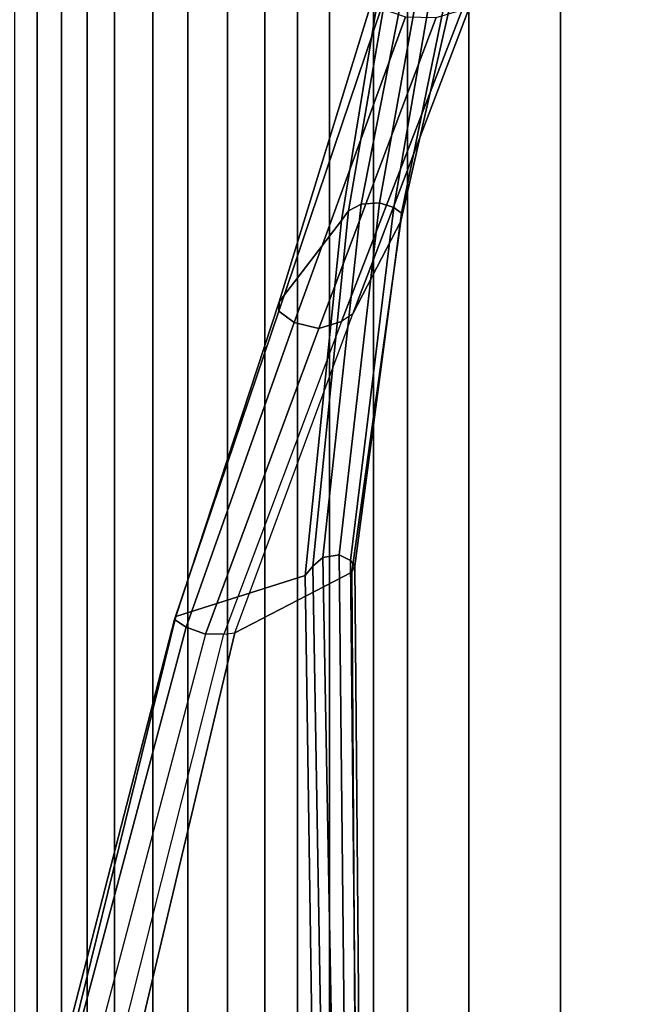
# Model space of a CAD drawing. Units: inches. Extents: x -60 to 60, y -31 to 46.
# Drawn here: x 25 to 26, y -7 to -4 of the extents above; entities that cross this region are included whole.
import ezdxf

# ---------------------------------------------------------------- set-up
doc = ezdxf.new("R2010")
doc.units = ezdxf.units.IN
doc.header["$MEASUREMENT"] = 0
doc.layers.add('SEAT-FABRICBACK', color=5, linetype='Continuous')
doc.layers.add('SEAT-FRAME', color=5, linetype='Continuous')

# ---------------------------------------------------------------- blocks, each defined once
blk = doc.blocks.new('1AERON2_B_TLIMANGL_ARMS_POSTUREFITSL_3T')
at = {"layer": 'SEAT-FABRICBACK'}
for points in [[(-9.2338, -9.8017, 34.3179), (-9.2338, 9.8017, 34.3179), (-9.3106, 9.7737, 34.606), (-9.3106, -9.7737, 34.606)], [(-9.2338, -9.8017, 34.3179), (-9.1611, -9.7912, 34.0032), (-9.1611, 9.7912, 34.0032), (-9.2338, 9.8017, 34.3179)], [(-9.3921, -9.7094, 34.8717), (-9.3106, -9.7737, 34.606), (-9.3106, 9.7737, 34.606), (-9.3921, 9.7094, 34.8717)], [(-9.0927, -9.7416, 33.6641), (-9.0927, 9.7416, 33.6641), (-9.1611, 9.7912, 34.0032), (-9.1611, -9.7912, 34.0032)], [(-9.3921, -9.7094, 34.8717), (-9.3921, 9.7094, 34.8717), (-9.5068, 9.5717, 35.1937), (-9.5068, -9.5717, 35.1937)], [(-9.612, -9.4085, 35.45), (-9.5068, -9.5717, 35.1937), (-9.5068, 9.5717, 35.1937), (-9.612, 9.4085, 35.45)], [(-9.612, -9.4085, 35.45), (-9.612, 9.4085, 35.45), (-9.7312, 9.1898, 35.7075), (-9.7312, -9.1898, 35.7075)], [(-9.8426, -8.9623, 35.9239), (-9.7312, -9.1898, 35.7075), (-9.7312, 9.1898, 35.7075), (-9.8426, 8.9623, 35.9239)], [(-9.8426, -8.9623, 35.9239), (-9.8426, 8.9623, 35.9239), (-9.941, 8.7458, 36.0983), (-9.941, -8.7458, 36.0983)], [(-10.0369, -8.5182, 36.2485), (-9.941, -8.7458, 36.0983), (-9.941, 8.7458, 36.0983), (-10.0369, 8.5182, 36.2485)], [(-10.0369, -8.5182, 36.2485), (-10.0369, 8.5182, 36.2485), (-10.1688, 8.1814, 36.4285), (-10.1688, -8.1814, 36.4285)], [(-10.2705, -7.8999, 36.5461), (-10.1688, -8.1814, 36.4285), (-10.1688, 8.1814, 36.4285), (-10.2705, 7.8999, 36.5461)], [(-10.2705, -7.8999, 36.5461), (-10.2705, 7.8999, 36.5461), (-10.4539, 7.3469, 36.7239), (-10.4539, -7.3469, 36.7239)], [(-10.7288, -6.3972, 36.948), (-10.4539, -7.3469, 36.7239), (-10.4539, 7.3469, 36.7239), (-10.7288, 6.3972, 36.948)], [(-10.7288, -6.3972, 36.948), (-10.7288, 6.3972, 36.948), (-10.965, 5.4495, 37.1366), (-10.965, -5.4495, 37.1366)]]:
    blk.add_3dface(points, dxfattribs=at)
at = {"layer": 'SEAT-FRAME'}
for points in [[(-10.1167, 5.1487, 27.5074), (-9.3095, 5.2319, 26.2933), (-9.753, 3.364, 25.2987), (-10.1038, 3.1822, 26.3556)], [(-9.2528, 5.2241, 26.2413), (-9.7205, 3.368, 25.2446), (-9.753, 3.364, 25.2987), (-9.3095, 5.2319, 26.2933)], [(-9.2528, 5.2241, 26.2413), (-9.7205, 3.368, 25.2446), (-9.6648, 3.3684, 25.2176), (-9.1831, 5.1937, 26.228)], [(-9.1258, 5.1523, 26.2577), (-9.6069, 3.3475, 25.2268), (-9.6648, 3.3684, 25.2176), (-9.1831, 5.1937, 26.228)], [(-10.1167, 5.1487, 27.5074), (-10.1038, 3.1822, 26.3556), (-10.1125, 3.1629, 26.3836), (-10.1301, 5.142, 27.5462)], [(-10.1301, 5.142, 27.5462), (-10.1125, 3.1629, 26.3836), (-10.0999, 3.1478, 26.4212), (-10.1201, 5.1282, 27.5839)], [(-9.1092, 5.1176, 26.3243), (-9.5722, 3.3239, 25.2725), (-9.6069, 3.3475, 25.2268), (-9.1258, 5.1523, 26.2577)], [(-10.1201, 5.1282, 27.5839), (-10.0999, 3.1478, 26.4212), (-10.0654, 3.1306, 26.4391), (-10.0871, 5.1126, 27.6025)], [(-10.0167, 3.1385, 26.4243), (-10.0531, 5.1009, 27.6053), (-10.0871, 5.1126, 27.6025), (-10.0654, 3.1306, 26.4391)], [(-9.1361, 5.1041, 26.3955), (-9.5766, 3.3151, 25.3346), (-9.5722, 3.3239, 25.2725), (-9.1092, 5.1176, 26.3243)], [(-9.9864, 3.164, 26.3884), (-10.0193, 5.091, 27.6013), (-10.0531, 5.1009, 27.6053), (-10.0167, 3.1385, 26.4243)], [(-9.9639, 3.1925, 26.3488), (-9.9923, 5.088, 27.5783), (-10.0193, 5.091, 27.6013), (-9.9864, 3.164, 26.3884)], [(-9.9639, 3.1925, 26.3488), (-9.5766, 3.3151, 25.3346), (-9.1361, 5.1041, 26.3955), (-9.9923, 5.088, 27.5783)], [(-9.753, 3.364, 25.2987), (-10.1067, 2.408, 24.4556), (-10.0725, 2.4305, 24.3885), (-9.7205, 3.368, 25.2446)], [(-9.6648, 3.3684, 25.2176), (-10.0044, 2.4515, 24.3596), (-10.0725, 2.4305, 24.3885), (-9.7205, 3.368, 25.2446)], [(-9.6069, 3.3475, 25.2268), (-9.9304, 2.4334, 24.3735), (-10.0044, 2.4515, 24.3596), (-9.6648, 3.3684, 25.2176)], [(-10.1038, 3.1822, 26.3556), (-9.753, 3.364, 25.2987), (-10.1067, 2.408, 24.4556), (-10.2505, 2.1297, 25.4153)], [(-9.5722, 3.3239, 25.2725), (-9.8852, 2.3992, 24.4272), (-9.9304, 2.4334, 24.3735), (-9.6069, 3.3475, 25.2268)], [(-10.0724, 2.1282, 25.4289), (-9.8856, 2.372, 24.5005), (-9.5766, 3.3151, 25.3346), (-9.9639, 3.1925, 26.3488)], [(-9.5766, 3.3151, 25.3346), (-9.8856, 2.372, 24.5005), (-9.8852, 2.3992, 24.4272), (-9.5722, 3.3239, 25.2725)], [(-10.0724, 2.1282, 25.4289), (-9.9639, 3.1925, 26.3488), (-9.9864, 3.164, 26.3884), (-10.0933, 2.0993, 25.4724)], [(-10.1038, 3.1822, 26.3556), (-10.2505, 2.1297, 25.4153), (-10.2522, 2.1059, 25.4541), (-10.1125, 3.1629, 26.3836)], [(-10.1125, 3.1629, 26.3836), (-10.2522, 2.1059, 25.4541), (-10.2291, 2.0889, 25.4947), (-10.0999, 3.1478, 26.4212)], [(-10.0933, 2.0993, 25.4724), (-9.9864, 3.164, 26.3884), (-10.0167, 3.1385, 26.4243), (-10.132, 2.0785, 25.5072)], [(-10.0999, 3.1478, 26.4212), (-10.2291, 2.0889, 25.4947), (-10.1864, 2.0745, 25.5157), (-10.0654, 3.1306, 26.4392)], [(-10.132, 2.0785, 25.5072), (-10.0167, 3.1385, 26.4243), (-10.0654, 3.1306, 26.4391), (-10.1864, 2.0745, 25.5157)], [(-10.0044, 2.4515, 24.3596), (-10.3569, 1.5188, 23.5002), (-10.4345, 1.496, 23.5459), (-10.0725, 2.4305, 24.3885)], [(-9.9304, 2.4334, 24.3735), (-10.2642, 1.5172, 23.5046), (-10.3569, 1.5188, 23.5002), (-10.0044, 2.4515, 24.3596)], [(-10.0725, 2.4305, 24.3885), (-10.4345, 1.496, 23.5459), (-10.4671, 1.4578, 23.624), (-10.1067, 2.408, 24.4556)], [(-9.8852, 2.3992, 24.4272), (-10.192, 1.4919, 23.5573), (-10.2642, 1.5172, 23.5046), (-9.9304, 2.4334, 24.3735)], [(-10.2505, 2.1297, 25.4153), (-10.1067, 2.408, 24.4556), (-10.4671, 1.4578, 23.624), (-10.4917, 1.0731, 24.4129)], [(-9.8856, 2.372, 24.5005), (-10.1683, 1.4527, 23.6381), (-10.192, 1.4919, 23.5573), (-9.8852, 2.3992, 24.4272)], [(-10.2465, 1.0671, 24.4283), (-10.1683, 1.4527, 23.6381), (-9.8856, 2.372, 24.5005), (-10.0724, 2.1282, 25.4289)], [(-10.2505, 2.1297, 25.4153), (-10.4917, 1.0731, 24.4129), (-10.4708, 1.041, 24.4756), (-10.2522, 2.1059, 25.4541)], [(-10.2465, 1.0671, 24.4283), (-10.0724, 2.1282, 25.4289), (-10.0933, 2.0993, 25.4724), (-10.2768, 1.0376, 24.4884)], [(-10.2522, 2.1059, 25.4541), (-10.4708, 1.041, 24.4756), (-10.4133, 1.0227, 24.5177), (-10.2291, 2.0889, 25.4947)], [(-10.2768, 1.0376, 24.4884), (-10.0933, 2.0993, 25.4724), (-10.132, 2.0785, 25.5072), (-10.3399, 1.0207, 24.5223)], [(-10.2291, 2.0889, 25.4947), (-10.4133, 1.0227, 24.5177), (-10.3766, 1.0217, 24.52), (-10.1864, 2.0745, 25.5157)], [(-10.3399, 1.0207, 24.5223), (-10.132, 2.0785, 25.5072), (-10.1864, 2.0745, 25.5157), (-10.3766, 1.0217, 24.52)]]:
    blk.add_3dface(points, dxfattribs=at)

msp = doc.modelspace()

# ---------------------------------------------------------------- block references
at = {"rotation": 180}
msp.add_blockref('1AERON2_B_TLIMANGL_ARMS_POSTUREFITSL_3T', (15.4231, -2.6284), dxfattribs=at)

doc.saveas('drawing.dxf')
